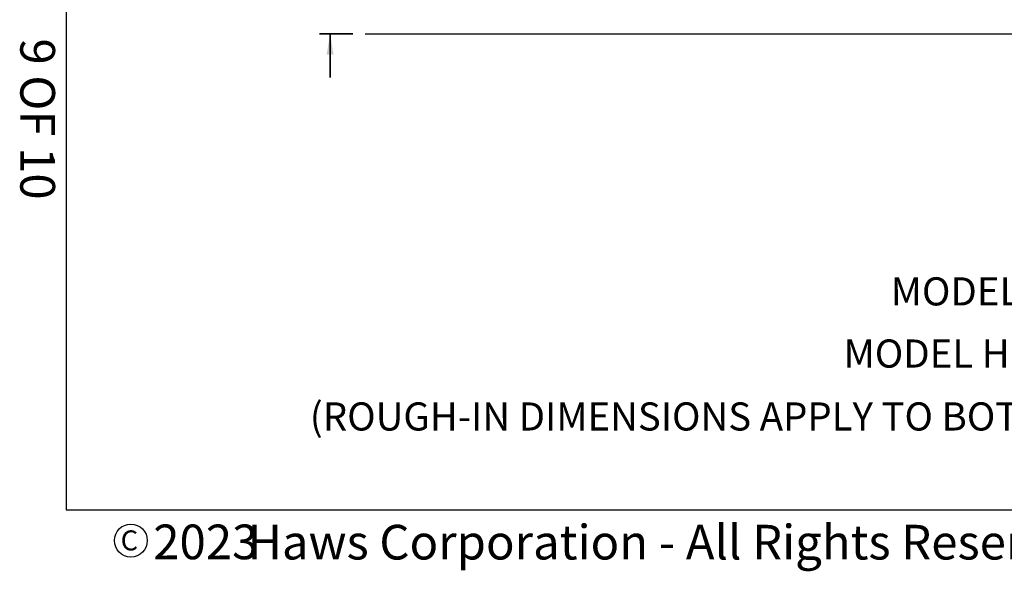
# Model space of a CAD drawing. Units: inches. Extents: x -1 to 192, y 3 to 148.
# Drawn here: x -1 to 51, y 4 to 33 of the extents above; entities that cross this region are included whole.
import ezdxf
from ezdxf.enums import TextEntityAlignment as Align

# ---------------------------------------------------------------- set-up
doc = ezdxf.new("R2010")
doc.units = ezdxf.units.IN
doc.header["$MEASUREMENT"] = 0
doc.layers.get('0').update_dxf_attribs({"color": 1})
doc.layers.add('DIM', color=7, linetype='Continuous', lineweight=35)
for name, color, linetype in [('OBJ', 7, 'Continuous'), ('TXT', 4, 'Continuous'), ('zBORDER', 8, 'Continuous'), ('zPAGE', 4, 'Continuous'), ('zPAGE ROTATE', 4, 'Continuous'), ('zTRADEMARK', 9, 'Continuous')]:
    doc.layers.add(name, color=color, linetype=linetype)
doc.styles.add('ARIAL', font='ARIAL.TTF')

# ---------------------------------------------------------------- blocks, each defined once
blk = doc.blocks.new('A SIZE_INST')
at = {"layer": 'zBORDER'}
for p, q in [((0.2638, 7.7875), (0.2638, 0.1725)), ((0.2638, 0.1725), (10.4563, 0.1725))]:
    blk.add_line(p, q, dxfattribs=at)
at = {"layer": 'zTRADEMARK', "color": 4}
blk.add_circle((0.4503, 0.0836), 0.0474, dxfattribs=at)
at = {"layer": 'zBORDER', "color": 4, "style": 'ARIAL'}
for tag, height, p in [('#1', 0.045, (6.4193, 0.5197)), ('#2', 0.045, (6.8239, 0.5155)), ('REVNAME', 0.045, (7.0574, 0.5158)), ('PART#', 0.07, (10.1105, 0.4999)), ('MODEL(S)', 0.08, (8.4981, 0.4525)), ('NAME1', 0.045, (6.4588, 0.364)), ('NAME2', 0.045, (7.0567, 0.3632)), ('TITLE:', 0.08, (8.4959, 0.3278)), ('REV.', 0.07, (10.1282, 0.3073)), ('NAME3', 0.045, (6.4999, 0.2116)), ('1', 0.0504, (10.0824, 0.2116)), ('X', 0.0504, (10.3312, 0.2116))]:
    blk.add_attdef(tag, text='', height=height, dxfattribs=at).set_placement(p, align=Align.MIDDLE_CENTER)
at = {"layer": 'zBORDER', "color": 4, "style": 'ARIAL', "width": 0.9}
for tag, p in [('DATE2', (6.9573, 0.2116)), ('SC', (7.5641, 0.2116)), ('DWG.TYPE', (8.879, 0.2116))]:
    blk.add_attdef(tag, text='', height=0.045, dxfattribs=at).set_placement(p, align=Align.MIDDLE_CENTER)
at = {"layer": 'zBORDER', "color": 4, "style": 'ARIAL'}
blk.add_attdef('YR', (0.5148, 0.0298), '', height=0.1, dxfattribs=at)
at = {"layer": 'zPAGE', "color": 4, "style": 'ARIAL'}
blk.add_attdef("PG#'S", (10.6009, 6.462), '', height=0.1, rotation=90, dxfattribs=at)
at = {"layer": 'zPAGE ROTATE', "color": 4, "style": 'ARIAL'}
blk.add_attdef("PG#'S", (0.1318, 1.5318), '', height=0.1, rotation=270, dxfattribs=at)
at = {"layer": 'zTRADEMARK', "color": 4, "style": 'ARIAL'}
for s, height, p in [('C', 0.0577, (0.4209, 0.0552)), ('         Haws Corporation - All Rights Reserved.', 0.1, (0.5112, 0.029))]:
    blk.add_text(s, height=height, dxfattribs=at).set_placement(p)

msp = doc.modelspace()

# ---------------------------------------------------------------- linework, layer by layer
at = {"layer": 'DIM', "color": 1, "linetype": 'Continuous'}
for p, q in [((16.285, 32.199), (14.509, 32.199)), ((15.073, 29.865), (15.073, 32.199))]:
    msp.add_line(p, q, dxfattribs=at)
msp.add_solid([(14.885, 31.074), (15.26, 31.074), (15.073, 32.199)], dxfattribs=at)
at = {"layer": 'OBJ', "linetype": 'Continuous', "lineweight": -3}
msp.add_line((16.946, 32.199), (55.125, 32.199), dxfattribs=at)

# ---------------------------------------------------------------- block references
ref = msp.add_blockref('A SIZE_INST', (-3.877, 3.607), dxfattribs=dict(xscale=18.5, yscale=18.5, zscale=18.5))
ref.add_attrib("PG#'S", '9 OF 10', (-1.439, 31.946), dxfattribs={"layer": 'zPAGE ROTATE', "color": 4, "height": 1.85, "rotation": 270, "style": 'ARIAL'})
ref.add_attrib('YR', '2023', (5.646, 4.158), dxfattribs={"layer": 'zBORDER', "color": 4, "height": 1.85, "style": 'ARIAL'})

# ---------------------------------------------------------------- texts
at = {"layer": 'TXT', "style": 'ARIAL'}
for s, p in [('MODEL H1011.8HO SHOWN', (57.995, 17.701)), ('MODEL H1011.8HO2 ON SHEET 2', (57.995, 14.384)), ('(ROUGH-IN DIMENSIONS APPLY TO BOTH MODELS WITH EXCEPTION NOTED ON SHEET 2)', (56.35, 11.026))]:
    msp.add_text(s, height=1.5, dxfattribs=at).set_placement(p, align=Align.CENTER)

doc.saveas('drawing.dxf')
